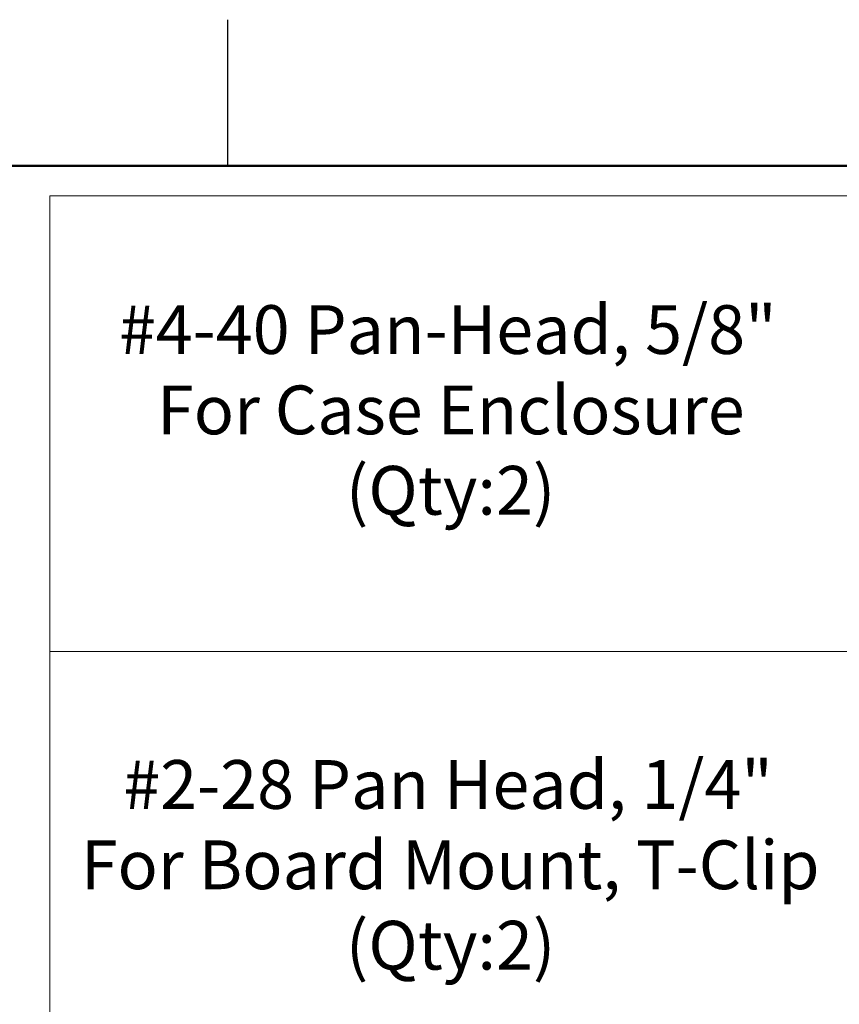
# Model space of a CAD drawing. Units: inches. Extents: x 0.1 to 11.2, y 0.1 to 7.3.
# Drawn here: x 8.1 to 9.5, y 5.6 to 7.2 of the extents above; entities that cross this region are included whole.
import ezdxf

# ---------------------------------------------------------------- set-up
doc = ezdxf.new("R2010")
doc.units = ezdxf.units.IN
doc.header["$LTSCALE"] = 0.666667
doc.header["$MEASUREMENT"] = 0
doc.styles.add('SLDTEXTSTYLE0', font='TXT', dxfattribs={"width": 0.75})

# ---------------------------------------------------------------- blocks, each defined once
blk = doc.blocks.new('SW_NOTE_1')
at = {"color": 0, "linetype": 'Continuous', "lineweight": 0, "attachment_point": 2, "style": 'SLDTEXTSTYLE0'}
for s, insert, char_height in [('#4-40 Pan-Head, 5/8"', (0.5638, 0.1074), 0.083333), ('For Case Enclosure', (0.5691, -0.0299), 0.083333), ('(Qty:2)', (0.5687, -0.1673), 0.08333)]:
    blk.add_mtext(s, dxfattribs=dict(at, insert=insert, char_height=char_height))
blk = doc.blocks.new('SW_NOTE_3')
at = {"color": 0, "linetype": 'Continuous', "lineweight": 0, "attachment_point": 2, "style": 'SLDTEXTSTYLE0'}
for s, insert, char_height in [('#2-28 Pan Head, 1/4"', (0.5612, 0.1074), 0.083333), ('For Board Mount, T-Clip', (0.5649, -0.0299), 0.083333), ('(Qty:2)', (0.5656, -0.1673), 0.08333)]:
    blk.add_mtext(s, dxfattribs=dict(at, insert=insert, char_height=char_height))
blk = doc.blocks.new('SW_TABLEANNOTATION_0')
at = {"color": 0, "linetype": 'Continuous', "lineweight": 0}
for p, q in [((0, 0), (0, -2.335)), ((2.7558, 0), (0, 0)), ((0, -0.7783), (2.7558, -0.7783))]:
    blk.add_line(p, q, dxfattribs=at)

msp = doc.modelspace()

# ---------------------------------------------------------------- linework, layer by layer
at = {"color": 7, "linetype": 'Continuous', "lineweight": 25}
msp.add_line((8.5, 7), (8.5, 7.25), dxfattribs=at)
at = {"color": 7, "linetype": 'Continuous', "lineweight": 50}
msp.add_line((0.3333, 7), (11, 7), dxfattribs=at)

# ---------------------------------------------------------------- block references
at = {"color": 7, "linetype": 'Continuous', "lineweight": 0}
for name, p in [('SW_TABLEANNOTATION_0', (8.1955, 6.9487)), ('SW_NOTE_1', (8.3119, 6.6547)), ('SW_NOTE_3', (8.315, 5.8773))]:
    msp.add_blockref(name, p, dxfattribs=at)

doc.saveas('drawing.dxf')
